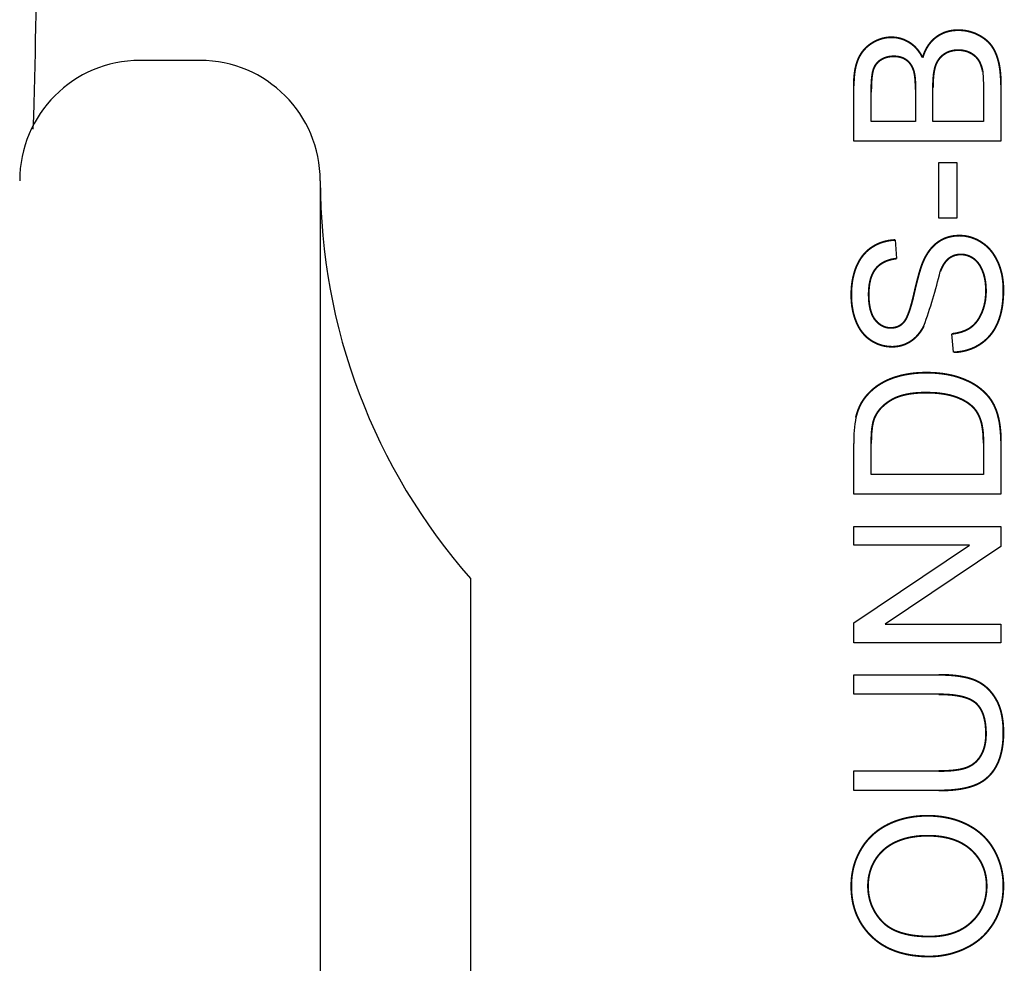
# Model space of a CAD drawing. Units: millimetres. Extents: x -4040 to 4460, y -4102 to 9592.
# Drawn here: x -1825 to -1661, y 7263 to 7420 of the extents above; entities that cross this region are included whole.
import ezdxf

# ---------------------------------------------------------------- set-up
doc = ezdxf.new("R2010")
doc.units = ezdxf.units.MM

# ---------------------------------------------------------------- blocks, each defined once
blk = doc.blocks.new('2D_pro_DWG')
at = {"color": 7, "linetype": 'Continuous'}
for p, q in [((-1795, 7412.88), (-1805, 7412.88)), ((-1664.8, 7411.01), (-1664.69, 7408.81)), ((-1686.25, 7399.48), (-1686.25, 7408.64)), ((-1675.98, 7408), (-1675.98, 7402.72)), ((-1673.08, 7402.72), (-1673.08, 7408.37)), ((-1664.69, 7408.81), (-1664.69, 7402.72)), ((-1661.79, 7408.79), (-1661.79, 7399.48)), ((-1683.35, 7402.72), (-1683.35, 7407.6)), ((-1675.98, 7402.72), (-1683.35, 7402.72)), ((-1664.69, 7402.72), (-1673.08, 7402.72)), ((-1661.79, 7399.48), (-1686.25, 7399.48)), ((-1672.13, 7395.89), (-1669.11, 7395.89)), ((-1672.13, 7386.66), (-1672.13, 7395.89)), ((-1669.11, 7395.89), (-1669.11, 7386.66)), ((-1775, 7392.88), (-1775, 7241.23)), ((-1669.11, 7386.66), (-1672.13, 7386.66)), ((-1679.38, 7383.03), (-1679.15, 7379.94)), ((-1669.65, 7364.37), (-1669.92, 7367.42)), ((-1686.25, 7340.78), (-1686.25, 7349.19)), ((-1683.35, 7344.02), (-1683.35, 7349.15)), ((-1664.69, 7349.24), (-1664.69, 7344.02)), ((-1661.79, 7349.59), (-1661.79, 7340.78)), ((-1664.69, 7344.02), (-1683.35, 7344.02)), ((-1661.79, 7340.78), (-1686.25, 7340.78)), ((-1686.25, 7335.4), (-1661.79, 7335.4)), ((-1686.25, 7332.3), (-1686.25, 7335.4)), ((-1661.79, 7335.4), (-1661.79, 7332.09)), ((-1667.02, 7332.3), (-1686.25, 7332.3)), ((-1686.25, 7319.39), (-1667.02, 7332.3)), ((-1661.79, 7332.09), (-1681.02, 7319.17)), ((-1750, 7326.74), (-1750, 7015.88)), ((-1686.25, 7316.08), (-1686.25, 7319.39)), ((-1681.02, 7319.17), (-1661.79, 7319.17)), ((-1661.79, 7319.17), (-1661.79, 7316.08)), ((-1661.79, 7316.08), (-1686.25, 7316.08)), ((-1686.25, 7310.74), (-1672.11, 7310.74)), ((-1686.25, 7307.5), (-1686.25, 7310.74)), ((-1672.12, 7307.5), (-1686.25, 7307.5)), ((-1686.25, 7294.75), (-1672.12, 7294.75)), ((-1686.25, 7291.5), (-1686.25, 7294.75)), ((-1672.11, 7291.5), (-1686.25, 7291.5))]:
    blk.add_line(p, q, dxfattribs=at)
at = {"color": 7, "linetype": 'Continuous', "const_width": 0.3, "flags": 128}
for points in [[(-1674.8, 7413.33), (-1674.73, 7413.55), (-1674.66, 7413.77), (-1674.58, 7413.99), (-1674.5, 7414.19), (-1674.41, 7414.4), (-1674.31, 7414.59), (-1674.22, 7414.79), (-1674.11, 7414.97), (-1674.01, 7415.15), (-1673.89, 7415.33), (-1673.78, 7415.5), (-1673.65, 7415.66), (-1673.53, 7415.82), (-1673.39, 7415.98), (-1673.26, 7416.13), (-1673.12, 7416.27), (-1672.97, 7416.41), (-1672.82, 7416.54), (-1672.66, 7416.67), (-1672.5, 7416.79), (-1672.34, 7416.9), (-1672.17, 7417.01), (-1672, 7417.12), (-1671.83, 7417.21), (-1671.65, 7417.3), (-1671.47, 7417.39), (-1671.29, 7417.47), (-1671.11, 7417.54), (-1670.92, 7417.6), (-1670.73, 7417.66), (-1670.53, 7417.72), (-1670.34, 7417.76), (-1670.14, 7417.8), (-1669.94, 7417.84), (-1669.73, 7417.87), (-1669.52, 7417.89), (-1669.31, 7417.9), (-1669.1, 7417.91), (-1668.88, 7417.92)], [(-1668.88, 7417.92), (-1668.53, 7417.91), (-1668.18, 7417.88), (-1667.84, 7417.85), (-1667.51, 7417.79), (-1667.18, 7417.72), (-1666.85, 7417.64), (-1666.53, 7417.54), (-1666.22, 7417.43), (-1665.91, 7417.3), (-1665.61, 7417.15), (-1665.31, 7417), (-1665.04, 7416.84), (-1664.77, 7416.67), (-1664.52, 7416.49), (-1664.29, 7416.31), (-1664.07, 7416.12), (-1663.86, 7415.93), (-1663.67, 7415.72), (-1663.49, 7415.51), (-1663.32, 7415.29), (-1663.17, 7415.06), (-1663.02, 7414.82), (-1662.88, 7414.57), (-1662.75, 7414.3), (-1662.63, 7414.03), (-1662.51, 7413.74), (-1662.4, 7413.44), (-1662.31, 7413.13), (-1662.22, 7412.81), (-1662.13, 7412.48), (-1662.06, 7412.13), (-1662, 7411.76), (-1661.94, 7411.38), (-1661.89, 7410.99), (-1661.86, 7410.58), (-1661.82, 7410.16), (-1661.8, 7409.72), (-1661.79, 7409.26), (-1661.79, 7408.79)], [(-1686.25, 7408.64), (-1686.25, 7409.06), (-1686.23, 7409.47), (-1686.21, 7409.87), (-1686.18, 7410.26), (-1686.14, 7410.63), (-1686.09, 7410.99), (-1686.04, 7411.33), (-1685.97, 7411.66), (-1685.9, 7411.98), (-1685.81, 7412.29), (-1685.72, 7412.58), (-1685.62, 7412.86), (-1685.51, 7413.13), (-1685.39, 7413.38), (-1685.26, 7413.63), (-1685.12, 7413.87), (-1684.98, 7414.1), (-1684.82, 7414.32), (-1684.65, 7414.53), (-1684.48, 7414.73), (-1684.29, 7414.93), (-1684.1, 7415.12), (-1683.89, 7415.29), (-1683.68, 7415.46), (-1683.46, 7415.62), (-1683.22, 7415.77), (-1682.98, 7415.92), (-1682.74, 7416.05), (-1682.5, 7416.17), (-1682.26, 7416.27), (-1682.01, 7416.37), (-1681.77, 7416.45), (-1681.52, 7416.53), (-1681.27, 7416.59), (-1681.02, 7416.64), (-1680.76, 7416.68), (-1680.51, 7416.71), (-1680.25, 7416.73), (-1679.99, 7416.73)], [(-1679.99, 7416.73), (-1679.83, 7416.73), (-1679.67, 7416.72), (-1679.51, 7416.71), (-1679.36, 7416.7), (-1679.2, 7416.68), (-1679.04, 7416.65), (-1678.89, 7416.62), (-1678.74, 7416.59), (-1678.58, 7416.55), (-1678.43, 7416.51), (-1678.28, 7416.46), (-1678.13, 7416.41), (-1677.98, 7416.36), (-1677.83, 7416.3), (-1677.69, 7416.23), (-1677.54, 7416.16), (-1677.4, 7416.09), (-1677.25, 7416.01), (-1677.11, 7415.93), (-1676.97, 7415.84), (-1676.83, 7415.75), (-1676.69, 7415.65), (-1676.56, 7415.55), (-1676.43, 7415.45), (-1676.3, 7415.34), (-1676.17, 7415.23), (-1676.05, 7415.11), (-1675.93, 7414.98), (-1675.81, 7414.86), (-1675.7, 7414.72), (-1675.59, 7414.59), (-1675.48, 7414.45), (-1675.38, 7414.3), (-1675.27, 7414.15), (-1675.17, 7414), (-1675.08, 7413.84), (-1674.98, 7413.67), (-1674.89, 7413.5), (-1674.8, 7413.33)], [(-1673.08, 7408.37), (-1673.08, 7408.72), (-1673.07, 7409.06), (-1673.06, 7409.39), (-1673.05, 7409.7), (-1673.02, 7410), (-1673, 7410.29), (-1672.97, 7410.56), (-1672.93, 7410.83), (-1672.89, 7411.07), (-1672.84, 7411.31), (-1672.79, 7411.53), (-1672.74, 7411.74), (-1672.68, 7411.94), (-1672.61, 7412.13), (-1672.54, 7412.31), (-1672.46, 7412.49), (-1672.37, 7412.65), (-1672.27, 7412.82), (-1672.17, 7412.97), (-1672.06, 7413.12), (-1671.95, 7413.27), (-1671.82, 7413.4), (-1671.69, 7413.53), (-1671.56, 7413.66), (-1671.41, 7413.78), (-1671.26, 7413.89), (-1671.1, 7413.99), (-1670.94, 7414.09), (-1670.78, 7414.18), (-1670.61, 7414.26), (-1670.43, 7414.33), (-1670.25, 7414.39), (-1670.07, 7414.44), (-1669.88, 7414.49), (-1669.69, 7414.53), (-1669.5, 7414.56), (-1669.3, 7414.58), (-1669.09, 7414.59), (-1668.89, 7414.59)], [(-1668.89, 7414.59), (-1668.71, 7414.59), (-1668.53, 7414.58), (-1668.36, 7414.57), (-1668.19, 7414.55), (-1668.03, 7414.52), (-1667.87, 7414.49), (-1667.71, 7414.45), (-1667.55, 7414.41), (-1667.4, 7414.36), (-1667.25, 7414.31), (-1667.11, 7414.25), (-1666.97, 7414.18), (-1666.83, 7414.11), (-1666.69, 7414.04), (-1666.56, 7413.96), (-1666.44, 7413.87), (-1666.32, 7413.79), (-1666.2, 7413.7), (-1666.1, 7413.61), (-1665.99, 7413.51), (-1665.89, 7413.42), (-1665.8, 7413.31), (-1665.71, 7413.21), (-1665.62, 7413.1), (-1665.54, 7412.99), (-1665.47, 7412.88), (-1665.4, 7412.76), (-1665.33, 7412.64), (-1665.27, 7412.51), (-1665.21, 7412.38), (-1665.15, 7412.25), (-1665.1, 7412.11), (-1665.05, 7411.96), (-1665, 7411.82), (-1664.95, 7411.66), (-1664.91, 7411.51), (-1664.87, 7411.35), (-1664.84, 7411.18), (-1664.8, 7411.01)], [(-1683.35, 7407.6), (-1683.35, 7408), (-1683.34, 7408.38), (-1683.33, 7408.74), (-1683.32, 7409.08), (-1683.3, 7409.4), (-1683.28, 7409.7), (-1683.25, 7409.99), (-1683.22, 7410.25), (-1683.19, 7410.5), (-1683.15, 7410.73), (-1683.11, 7410.95), (-1683.06, 7411.14), (-1683.01, 7411.32), (-1682.95, 7411.48), (-1682.89, 7411.64), (-1682.82, 7411.79), (-1682.75, 7411.94), (-1682.66, 7412.08), (-1682.57, 7412.21), (-1682.47, 7412.34), (-1682.37, 7412.46), (-1682.26, 7412.58), (-1682.14, 7412.69), (-1682.02, 7412.79), (-1681.89, 7412.89), (-1681.75, 7412.98), (-1681.6, 7413.07), (-1681.46, 7413.15), (-1681.31, 7413.22), (-1681.15, 7413.29), (-1680.99, 7413.34), (-1680.83, 7413.4), (-1680.67, 7413.44), (-1680.5, 7413.48), (-1680.33, 7413.51), (-1680.15, 7413.53), (-1679.98, 7413.55), (-1679.79, 7413.56), (-1679.61, 7413.56)], [(-1679.61, 7413.56), (-1679.48, 7413.56), (-1679.35, 7413.56), (-1679.23, 7413.55), (-1679.1, 7413.54), (-1678.98, 7413.52), (-1678.86, 7413.51), (-1678.75, 7413.48), (-1678.63, 7413.46), (-1678.52, 7413.43), (-1678.41, 7413.4), (-1678.3, 7413.37), (-1678.2, 7413.33), (-1678.09, 7413.29), (-1677.99, 7413.24), (-1677.9, 7413.19), (-1677.8, 7413.14), (-1677.71, 7413.09), (-1677.61, 7413.03), (-1677.52, 7412.97), (-1677.44, 7412.91), (-1677.35, 7412.84), (-1677.27, 7412.77), (-1677.19, 7412.7), (-1677.12, 7412.62), (-1677.04, 7412.54), (-1676.97, 7412.46), (-1676.9, 7412.37), (-1676.83, 7412.28), (-1676.77, 7412.19), (-1676.71, 7412.09), (-1676.65, 7411.99), (-1676.59, 7411.89), (-1676.54, 7411.78), (-1676.49, 7411.68), (-1676.44, 7411.56), (-1676.39, 7411.45), (-1676.35, 7411.33), (-1676.31, 7411.21), (-1676.27, 7411.08)], [(-1676.27, 7411.08), (-1676.25, 7411.03), (-1676.24, 7410.98), (-1676.23, 7410.93), (-1676.21, 7410.88), (-1676.2, 7410.82), (-1676.19, 7410.77), (-1676.18, 7410.71), (-1676.16, 7410.65), (-1676.15, 7410.59), (-1676.14, 7410.53), (-1676.13, 7410.46), (-1676.12, 7410.39), (-1676.11, 7410.33), (-1676.1, 7410.26), (-1676.09, 7410.19), (-1676.08, 7410.11), (-1676.07, 7410.04), (-1676.07, 7409.96), (-1676.06, 7409.89), (-1676.05, 7409.81), (-1676.04, 7409.73), (-1676.04, 7409.64), (-1676.03, 7409.56), (-1676.03, 7409.48), (-1676.02, 7409.39), (-1676.02, 7409.3), (-1676.01, 7409.21), (-1676.01, 7409.12), (-1676, 7409.02), (-1676, 7408.93), (-1676, 7408.83), (-1675.99, 7408.73), (-1675.99, 7408.64), (-1675.99, 7408.53), (-1675.99, 7408.43), (-1675.99, 7408.33), (-1675.99, 7408.22), (-1675.98, 7408.11), (-1675.98, 7408)], [(-1674.64, 7379.6), (-1674.54, 7379.82), (-1674.44, 7380.03), (-1674.33, 7380.23), (-1674.22, 7380.43), (-1674.1, 7380.62), (-1673.99, 7380.81), (-1673.87, 7380.99), (-1673.75, 7381.16), (-1673.62, 7381.33), (-1673.5, 7381.49), (-1673.37, 7381.65), (-1673.24, 7381.8), (-1673.1, 7381.94), (-1672.96, 7382.08), (-1672.82, 7382.22), (-1672.68, 7382.34), (-1672.53, 7382.46), (-1672.38, 7382.58), (-1672.23, 7382.69), (-1672.08, 7382.79), (-1671.92, 7382.89), (-1671.76, 7382.99), (-1671.6, 7383.07), (-1671.43, 7383.16), (-1671.27, 7383.23), (-1671.1, 7383.31), (-1670.93, 7383.37), (-1670.75, 7383.43), (-1670.58, 7383.49), (-1670.4, 7383.54), (-1670.22, 7383.58), (-1670.03, 7383.62), (-1669.85, 7383.66), (-1669.66, 7383.69), (-1669.47, 7383.71), (-1669.27, 7383.73), (-1669.08, 7383.74), (-1668.88, 7383.75), (-1668.68, 7383.76)], [(-1668.68, 7383.76), (-1668.38, 7383.75), (-1668.09, 7383.73), (-1667.79, 7383.7), (-1667.5, 7383.65), (-1667.21, 7383.59), (-1666.93, 7383.52), (-1666.65, 7383.43), (-1666.37, 7383.33), (-1666.09, 7383.22), (-1665.81, 7383.1), (-1665.54, 7382.96), (-1665.27, 7382.81), (-1665.01, 7382.64), (-1664.75, 7382.46), (-1664.49, 7382.28), (-1664.25, 7382.08), (-1664.02, 7381.86), (-1663.79, 7381.64), (-1663.58, 7381.41), (-1663.37, 7381.16), (-1663.17, 7380.9), (-1662.99, 7380.63), (-1662.81, 7380.35), (-1662.64, 7380.06), (-1662.48, 7379.76), (-1662.32, 7379.44), (-1662.18, 7379.12), (-1662.05, 7378.79), (-1661.93, 7378.45), (-1661.83, 7378.11), (-1661.73, 7377.76), (-1661.64, 7377.41), (-1661.57, 7377.05), (-1661.51, 7376.68), (-1661.46, 7376.31), (-1661.42, 7375.93), (-1661.39, 7375.54), (-1661.37, 7375.15), (-1661.37, 7374.75)], [(-1686.67, 7373.86), (-1686.67, 7374.28), (-1686.65, 7374.68), (-1686.63, 7375.08), (-1686.59, 7375.47), (-1686.54, 7375.86), (-1686.49, 7376.23), (-1686.42, 7376.6), (-1686.34, 7376.96), (-1686.25, 7377.31), (-1686.15, 7377.66), (-1686.05, 7377.99), (-1685.93, 7378.32), (-1685.8, 7378.65), (-1685.66, 7378.96), (-1685.51, 7379.26), (-1685.35, 7379.55), (-1685.18, 7379.83), (-1685, 7380.1), (-1684.82, 7380.35), (-1684.62, 7380.6), (-1684.41, 7380.83), (-1684.19, 7381.06), (-1683.97, 7381.27), (-1683.73, 7381.47), (-1683.48, 7381.66), (-1683.23, 7381.83), (-1682.96, 7382), (-1682.69, 7382.15), (-1682.42, 7382.29), (-1682.14, 7382.42), (-1681.85, 7382.54), (-1681.56, 7382.64), (-1681.27, 7382.73), (-1680.97, 7382.81), (-1680.66, 7382.88), (-1680.35, 7382.94), (-1680.03, 7382.98), (-1679.71, 7383.01), (-1679.38, 7383.03)], [(-1668.42, 7380.63), (-1668.54, 7380.62), (-1668.65, 7380.62), (-1668.77, 7380.61), (-1668.88, 7380.6), (-1668.99, 7380.58), (-1669.1, 7380.56), (-1669.21, 7380.54), (-1669.31, 7380.52), (-1669.42, 7380.49), (-1669.52, 7380.45), (-1669.62, 7380.42), (-1669.72, 7380.38), (-1669.82, 7380.34), (-1669.92, 7380.29), (-1670.01, 7380.24), (-1670.11, 7380.19), (-1670.2, 7380.13), (-1670.29, 7380.07), (-1670.38, 7380.01), (-1670.47, 7379.94), (-1670.55, 7379.87), (-1670.64, 7379.79), (-1670.72, 7379.71), (-1670.8, 7379.63), (-1670.88, 7379.54), (-1670.96, 7379.44), (-1671.04, 7379.34), (-1671.12, 7379.24), (-1671.19, 7379.13), (-1671.27, 7379.02), (-1671.34, 7378.9), (-1671.41, 7378.78), (-1671.48, 7378.65), (-1671.55, 7378.52), (-1671.61, 7378.39), (-1671.68, 7378.25), (-1671.74, 7378.1), (-1671.8, 7377.95), (-1671.86, 7377.8)], [(-1664.27, 7374.59), (-1664.27, 7374.87), (-1664.28, 7375.15), (-1664.3, 7375.42), (-1664.32, 7375.69), (-1664.35, 7375.95), (-1664.38, 7376.2), (-1664.43, 7376.45), (-1664.48, 7376.69), (-1664.53, 7376.93), (-1664.59, 7377.17), (-1664.66, 7377.4), (-1664.74, 7377.62), (-1664.82, 7377.84), (-1664.91, 7378.05), (-1665, 7378.26), (-1665.1, 7378.45), (-1665.2, 7378.64), (-1665.3, 7378.82), (-1665.42, 7378.99), (-1665.53, 7379.15), (-1665.65, 7379.3), (-1665.78, 7379.45), (-1665.91, 7379.58), (-1666.05, 7379.71), (-1666.19, 7379.83), (-1666.33, 7379.94), (-1666.48, 7380.04), (-1666.63, 7380.13), (-1666.78, 7380.22), (-1666.94, 7380.3), (-1667.1, 7380.36), (-1667.25, 7380.43), (-1667.41, 7380.48), (-1667.58, 7380.52), (-1667.74, 7380.56), (-1667.91, 7380.59), (-1668.08, 7380.61), (-1668.25, 7380.62), (-1668.42, 7380.63)], [(-1679.15, 7379.94), (-1679.38, 7379.91), (-1679.61, 7379.87), (-1679.83, 7379.83), (-1680.04, 7379.79), (-1680.25, 7379.73), (-1680.45, 7379.67), (-1680.65, 7379.61), (-1680.84, 7379.53), (-1681.02, 7379.46), (-1681.2, 7379.37), (-1681.37, 7379.28), (-1681.54, 7379.18), (-1681.7, 7379.08), (-1681.86, 7378.97), (-1682.01, 7378.85), (-1682.15, 7378.73), (-1682.29, 7378.6), (-1682.42, 7378.47), (-1682.54, 7378.33), (-1682.66, 7378.18), (-1682.78, 7378.02), (-1682.88, 7377.86), (-1682.99, 7377.69), (-1683.08, 7377.52), (-1683.17, 7377.33), (-1683.25, 7377.14), (-1683.33, 7376.94), (-1683.4, 7376.74), (-1683.46, 7376.53), (-1683.52, 7376.31), (-1683.57, 7376.08), (-1683.62, 7375.85), (-1683.66, 7375.61), (-1683.69, 7375.36), (-1683.72, 7375.1), (-1683.74, 7374.84), (-1683.76, 7374.57), (-1683.77, 7374.29), (-1683.77, 7374.01)], [(-1677.94, 7369.36), (-1677.85, 7369.46), (-1677.77, 7369.58), (-1677.68, 7369.72), (-1677.59, 7369.87), (-1677.5, 7370.03), (-1677.41, 7370.21), (-1677.33, 7370.41), (-1677.24, 7370.63), (-1677.15, 7370.86), (-1677.06, 7371.1), (-1676.97, 7371.36), (-1676.88, 7371.64), (-1676.79, 7371.93), (-1676.7, 7372.24), (-1676.61, 7372.56), (-1676.52, 7372.9), (-1676.43, 7373.26), (-1676.34, 7373.63), (-1676.25, 7374.02), (-1676.16, 7374.42), (-1676.07, 7374.81), (-1675.98, 7375.18), (-1675.89, 7375.55), (-1675.8, 7375.9), (-1675.72, 7376.24), (-1675.63, 7376.56), (-1675.55, 7376.87), (-1675.47, 7377.17), (-1675.39, 7377.46), (-1675.31, 7377.73), (-1675.23, 7377.99), (-1675.15, 7378.24), (-1675.07, 7378.47), (-1675, 7378.69), (-1674.93, 7378.9), (-1674.85, 7379.1), (-1674.78, 7379.28), (-1674.71, 7379.45), (-1674.64, 7379.6)], [(-1679.92, 7365.28), (-1680.2, 7365.29), (-1680.48, 7365.31), (-1680.76, 7365.34), (-1681.03, 7365.38), (-1681.31, 7365.44), (-1681.58, 7365.51), (-1681.84, 7365.59), (-1682.11, 7365.68), (-1682.37, 7365.78), (-1682.63, 7365.9), (-1682.88, 7366.03), (-1683.14, 7366.17), (-1683.39, 7366.33), (-1683.63, 7366.5), (-1683.86, 7366.67), (-1684.09, 7366.86), (-1684.31, 7367.07), (-1684.51, 7367.28), (-1684.71, 7367.5), (-1684.9, 7367.74), (-1685.08, 7367.98), (-1685.25, 7368.24), (-1685.41, 7368.51), (-1685.56, 7368.79), (-1685.7, 7369.09), (-1685.84, 7369.39), (-1685.96, 7369.7), (-1686.07, 7370.02), (-1686.18, 7370.34), (-1686.27, 7370.67), (-1686.36, 7371), (-1686.43, 7371.34), (-1686.49, 7371.69), (-1686.55, 7372.04), (-1686.59, 7372.39), (-1686.63, 7372.75), (-1686.65, 7373.12), (-1686.67, 7373.49), (-1686.67, 7373.86)], [(-1683.77, 7374.01), (-1683.77, 7373.71), (-1683.76, 7373.43), (-1683.75, 7373.15), (-1683.73, 7372.88), (-1683.7, 7372.61), (-1683.67, 7372.36), (-1683.63, 7372.11), (-1683.59, 7371.88), (-1683.54, 7371.65), (-1683.49, 7371.43), (-1683.43, 7371.22), (-1683.36, 7371.01), (-1683.29, 7370.82), (-1683.22, 7370.63), (-1683.14, 7370.45), (-1683.05, 7370.28), (-1682.95, 7370.12), (-1682.86, 7369.96), (-1682.75, 7369.82), (-1682.64, 7369.68), (-1682.53, 7369.55), (-1682.41, 7369.43), (-1682.3, 7369.31), (-1682.18, 7369.2), (-1682.06, 7369.1), (-1681.93, 7369.01), (-1681.8, 7368.92), (-1681.68, 7368.84), (-1681.54, 7368.76), (-1681.41, 7368.7), (-1681.28, 7368.64), (-1681.14, 7368.58), (-1681, 7368.54), (-1680.85, 7368.5), (-1680.71, 7368.47), (-1680.56, 7368.44), (-1680.41, 7368.43), (-1680.26, 7368.42), (-1680.11, 7368.41)], [(-1669.92, 7367.42), (-1669.64, 7367.46), (-1669.37, 7367.5), (-1669.1, 7367.55), (-1668.85, 7367.61), (-1668.6, 7367.67), (-1668.36, 7367.74), (-1668.13, 7367.82), (-1667.9, 7367.9), (-1667.69, 7367.99), (-1667.48, 7368.09), (-1667.28, 7368.19), (-1667.08, 7368.3), (-1666.9, 7368.42), (-1666.72, 7368.55), (-1666.55, 7368.68), (-1666.38, 7368.83), (-1666.22, 7368.99), (-1666.06, 7369.16), (-1665.91, 7369.33), (-1665.76, 7369.52), (-1665.62, 7369.72), (-1665.48, 7369.93), (-1665.35, 7370.15), (-1665.23, 7370.38), (-1665.11, 7370.62), (-1664.99, 7370.87), (-1664.89, 7371.12), (-1664.79, 7371.39), (-1664.7, 7371.65), (-1664.62, 7371.92), (-1664.54, 7372.2), (-1664.48, 7372.48), (-1664.42, 7372.77), (-1664.37, 7373.06), (-1664.34, 7373.36), (-1664.31, 7373.66), (-1664.28, 7373.97), (-1664.27, 7374.28), (-1664.27, 7374.59)], [(-1661.37, 7374.75), (-1661.37, 7374.25), (-1661.39, 7373.76), (-1661.42, 7373.28), (-1661.46, 7372.82), (-1661.51, 7372.37), (-1661.57, 7371.93), (-1661.65, 7371.5), (-1661.73, 7371.09), (-1661.83, 7370.69), (-1661.94, 7370.3), (-1662.06, 7369.92), (-1662.19, 7369.56), (-1662.33, 7369.21), (-1662.49, 7368.87), (-1662.66, 7368.54), (-1662.83, 7368.23), (-1663.02, 7367.93), (-1663.22, 7367.63), (-1663.44, 7367.35), (-1663.66, 7367.08), (-1663.9, 7366.82), (-1664.14, 7366.58), (-1664.4, 7366.34), (-1664.67, 7366.12), (-1664.96, 7365.9), (-1665.25, 7365.7), (-1665.55, 7365.51), (-1665.86, 7365.34), (-1666.17, 7365.18), (-1666.49, 7365.03), (-1666.82, 7364.9), (-1667.15, 7364.79), (-1667.49, 7364.68), (-1667.84, 7364.59), (-1668.19, 7364.52), (-1668.54, 7364.46), (-1668.91, 7364.41), (-1669.27, 7364.38), (-1669.65, 7364.37)], [(-1680.11, 7368.41), (-1680.04, 7368.41), (-1679.97, 7368.41), (-1679.91, 7368.42), (-1679.84, 7368.42), (-1679.78, 7368.43), (-1679.71, 7368.43), (-1679.65, 7368.44), (-1679.59, 7368.45), (-1679.52, 7368.46), (-1679.46, 7368.47), (-1679.4, 7368.49), (-1679.34, 7368.5), (-1679.28, 7368.52), (-1679.22, 7368.53), (-1679.16, 7368.55), (-1679.11, 7368.57), (-1679.05, 7368.59), (-1678.99, 7368.61), (-1678.94, 7368.64), (-1678.88, 7368.66), (-1678.82, 7368.69), (-1678.77, 7368.71), (-1678.72, 7368.74), (-1678.66, 7368.77), (-1678.61, 7368.8), (-1678.56, 7368.83), (-1678.51, 7368.87), (-1678.46, 7368.9), (-1678.41, 7368.93), (-1678.36, 7368.97), (-1678.31, 7369.01), (-1678.26, 7369.05), (-1678.21, 7369.09), (-1678.17, 7369.13), (-1678.12, 7369.17), (-1678.07, 7369.22), (-1678.03, 7369.26), (-1677.99, 7369.31), (-1677.94, 7369.36)], [(-1674.58, 7368.75), (-1674.68, 7368.58), (-1674.77, 7368.4), (-1674.87, 7368.24), (-1674.98, 7368.07), (-1675.08, 7367.91), (-1675.19, 7367.76), (-1675.3, 7367.61), (-1675.41, 7367.47), (-1675.52, 7367.33), (-1675.64, 7367.19), (-1675.76, 7367.06), (-1675.88, 7366.93), (-1676, 7366.81), (-1676.13, 7366.7), (-1676.26, 7366.59), (-1676.39, 7366.48), (-1676.52, 7366.38), (-1676.66, 7366.28), (-1676.79, 7366.19), (-1676.93, 7366.1), (-1677.07, 7366.01), (-1677.22, 7365.94), (-1677.36, 7365.86), (-1677.51, 7365.79), (-1677.66, 7365.72), (-1677.81, 7365.66), (-1677.96, 7365.61), (-1678.11, 7365.56), (-1678.27, 7365.51), (-1678.43, 7365.46), (-1678.58, 7365.43), (-1678.74, 7365.39), (-1678.91, 7365.36), (-1679.07, 7365.34), (-1679.24, 7365.32), (-1679.4, 7365.3), (-1679.57, 7365.29), (-1679.74, 7365.28), (-1679.92, 7365.28)], [(-1684.15, 7357.12), (-1683.98, 7357.32), (-1683.8, 7357.51), (-1683.62, 7357.69), (-1683.44, 7357.87), (-1683.25, 7358.05), (-1683.06, 7358.22), (-1682.86, 7358.38), (-1682.65, 7358.54), (-1682.45, 7358.7), (-1682.23, 7358.85), (-1682.01, 7358.99), (-1681.79, 7359.13), (-1681.56, 7359.26), (-1681.33, 7359.39), (-1681.09, 7359.52), (-1680.85, 7359.64), (-1680.61, 7359.75), (-1680.35, 7359.86), (-1680.1, 7359.96), (-1679.84, 7360.06), (-1679.57, 7360.15), (-1679.3, 7360.24), (-1679.03, 7360.32), (-1678.76, 7360.4), (-1678.48, 7360.48), (-1678.19, 7360.54), (-1677.9, 7360.61), (-1677.61, 7360.66), (-1677.32, 7360.72), (-1677.02, 7360.76), (-1676.71, 7360.81), (-1676.41, 7360.85), (-1676.1, 7360.88), (-1675.78, 7360.91), (-1675.46, 7360.93), (-1675.14, 7360.95), (-1674.82, 7360.96), (-1674.49, 7360.97), (-1674.15, 7360.97)], [(-1674.15, 7360.97), (-1673.45, 7360.96), (-1672.77, 7360.93), (-1672.1, 7360.87), (-1671.46, 7360.8), (-1670.84, 7360.7), (-1670.24, 7360.58), (-1669.66, 7360.45), (-1669.1, 7360.29), (-1668.57, 7360.11), (-1668.06, 7359.92), (-1667.57, 7359.72), (-1667.11, 7359.51), (-1666.67, 7359.29), (-1666.26, 7359.05), (-1665.87, 7358.81), (-1665.51, 7358.55), (-1665.16, 7358.28), (-1664.84, 7358.01), (-1664.53, 7357.73), (-1664.25, 7357.45), (-1663.99, 7357.15), (-1663.74, 7356.86), (-1663.51, 7356.55), (-1663.31, 7356.24), (-1663.11, 7355.91), (-1662.93, 7355.57), (-1662.77, 7355.21), (-1662.61, 7354.83), (-1662.47, 7354.44), (-1662.34, 7354.03), (-1662.23, 7353.6), (-1662.12, 7353.16), (-1662.03, 7352.7), (-1661.96, 7352.22), (-1661.9, 7351.73), (-1661.85, 7351.22), (-1661.81, 7350.69), (-1661.79, 7350.15), (-1661.79, 7349.59)], [(-1685.9, 7353.54), (-1685.88, 7353.65), (-1685.85, 7353.75), (-1685.82, 7353.86), (-1685.79, 7353.96), (-1685.76, 7354.07), (-1685.73, 7354.17), (-1685.7, 7354.27), (-1685.67, 7354.37), (-1685.64, 7354.47), (-1685.6, 7354.57), (-1685.57, 7354.67), (-1685.53, 7354.77), (-1685.49, 7354.87), (-1685.45, 7354.97), (-1685.41, 7355.06), (-1685.37, 7355.16), (-1685.33, 7355.25), (-1685.29, 7355.35), (-1685.24, 7355.44), (-1685.2, 7355.53), (-1685.15, 7355.62), (-1685.11, 7355.71), (-1685.06, 7355.8), (-1685.01, 7355.89), (-1684.96, 7355.98), (-1684.91, 7356.06), (-1684.86, 7356.15), (-1684.8, 7356.24), (-1684.75, 7356.32), (-1684.69, 7356.4), (-1684.64, 7356.49), (-1684.58, 7356.57), (-1684.52, 7356.65), (-1684.46, 7356.73), (-1684.4, 7356.81), (-1684.34, 7356.89), (-1684.28, 7356.97), (-1684.21, 7357.04), (-1684.15, 7357.12)], [(-1682.85, 7353.33), (-1682.78, 7353.52), (-1682.69, 7353.7), (-1682.6, 7353.87), (-1682.51, 7354.05), (-1682.4, 7354.22), (-1682.29, 7354.39), (-1682.17, 7354.56), (-1682.05, 7354.72), (-1681.92, 7354.88), (-1681.78, 7355.04), (-1681.63, 7355.19), (-1681.48, 7355.34), (-1681.31, 7355.49), (-1681.15, 7355.64), (-1680.97, 7355.78), (-1680.79, 7355.92), (-1680.6, 7356.06), (-1680.4, 7356.19), (-1680.2, 7356.33), (-1679.99, 7356.45), (-1679.77, 7356.58), (-1679.54, 7356.69), (-1679.3, 7356.8), (-1679.05, 7356.9), (-1678.79, 7357), (-1678.52, 7357.09), (-1678.25, 7357.17), (-1677.96, 7357.25), (-1677.67, 7357.32), (-1677.36, 7357.38), (-1677.05, 7357.44), (-1676.73, 7357.49), (-1676.39, 7357.53), (-1676.05, 7357.57), (-1675.7, 7357.6), (-1675.34, 7357.62), (-1674.97, 7357.64), (-1674.59, 7357.64), (-1674.2, 7357.65)], [(-1674.2, 7357.65), (-1673.92, 7357.65), (-1673.64, 7357.64), (-1673.37, 7357.63), (-1673.1, 7357.62), (-1672.84, 7357.61), (-1672.58, 7357.59), (-1672.32, 7357.57), (-1672.07, 7357.54), (-1671.82, 7357.51), (-1671.58, 7357.48), (-1671.34, 7357.44), (-1671.11, 7357.41), (-1670.88, 7357.36), (-1670.66, 7357.32), (-1670.43, 7357.27), (-1670.22, 7357.22), (-1670.01, 7357.16), (-1669.8, 7357.1), (-1669.59, 7357.04), (-1669.4, 7356.97), (-1669.2, 7356.91), (-1669.01, 7356.83), (-1668.82, 7356.76), (-1668.64, 7356.68), (-1668.46, 7356.6), (-1668.29, 7356.52), (-1668.12, 7356.44), (-1667.95, 7356.35), (-1667.79, 7356.26), (-1667.63, 7356.17), (-1667.48, 7356.07), (-1667.33, 7355.98), (-1667.19, 7355.88), (-1667.05, 7355.77), (-1666.91, 7355.67), (-1666.78, 7355.56), (-1666.65, 7355.45), (-1666.52, 7355.33), (-1666.4, 7355.22)], [(-1666.4, 7355.22), (-1666.32, 7355.13), (-1666.24, 7355.04), (-1666.16, 7354.95), (-1666.08, 7354.86), (-1666.01, 7354.76), (-1665.94, 7354.66), (-1665.86, 7354.56), (-1665.8, 7354.45), (-1665.73, 7354.34), (-1665.66, 7354.23), (-1665.6, 7354.12), (-1665.54, 7354), (-1665.48, 7353.88), (-1665.42, 7353.76), (-1665.36, 7353.63), (-1665.31, 7353.5), (-1665.26, 7353.37), (-1665.21, 7353.23), (-1665.16, 7353.1), (-1665.11, 7352.95), (-1665.07, 7352.81), (-1665.03, 7352.66), (-1664.99, 7352.5), (-1664.95, 7352.34), (-1664.92, 7352.17), (-1664.89, 7351.99), (-1664.86, 7351.81), (-1664.83, 7351.63), (-1664.81, 7351.44), (-1664.78, 7351.24), (-1664.76, 7351.04), (-1664.74, 7350.84), (-1664.73, 7350.62), (-1664.72, 7350.41), (-1664.71, 7350.18), (-1664.7, 7349.95), (-1664.69, 7349.72), (-1664.69, 7349.48), (-1664.69, 7349.24)], [(-1683.35, 7349.15), (-1683.35, 7349.3), (-1683.35, 7349.44), (-1683.35, 7349.59), (-1683.35, 7349.73), (-1683.34, 7349.87), (-1683.34, 7350), (-1683.34, 7350.14), (-1683.33, 7350.27), (-1683.32, 7350.4), (-1683.32, 7350.53), (-1683.31, 7350.65), (-1683.3, 7350.78), (-1683.3, 7350.9), (-1683.29, 7351.02), (-1683.28, 7351.14), (-1683.27, 7351.25), (-1683.26, 7351.36), (-1683.24, 7351.48), (-1683.23, 7351.59), (-1683.22, 7351.69), (-1683.21, 7351.8), (-1683.19, 7351.9), (-1683.18, 7352), (-1683.16, 7352.1), (-1683.15, 7352.2), (-1683.13, 7352.29), (-1683.11, 7352.38), (-1683.09, 7352.48), (-1683.07, 7352.56), (-1683.06, 7352.65), (-1683.04, 7352.73), (-1683.01, 7352.82), (-1682.99, 7352.9), (-1682.97, 7352.97), (-1682.95, 7353.05), (-1682.93, 7353.12), (-1682.9, 7353.2), (-1682.88, 7353.27), (-1682.85, 7353.33)], [(-1672.11, 7310.74), (-1671.56, 7310.73), (-1671.02, 7310.72), (-1670.49, 7310.7), (-1669.99, 7310.66), (-1669.5, 7310.62), (-1669.03, 7310.56), (-1668.58, 7310.5), (-1668.15, 7310.42), (-1667.74, 7310.34), (-1667.34, 7310.25), (-1666.96, 7310.14), (-1666.6, 7310.03), (-1666.26, 7309.91), (-1665.93, 7309.77), (-1665.61, 7309.62), (-1665.3, 7309.45), (-1665, 7309.26), (-1664.71, 7309.07), (-1664.43, 7308.85), (-1664.15, 7308.62), (-1663.89, 7308.37), (-1663.64, 7308.11), (-1663.4, 7307.83), (-1663.16, 7307.53), (-1662.94, 7307.22), (-1662.73, 7306.89), (-1662.53, 7306.55), (-1662.34, 7306.19), (-1662.17, 7305.82), (-1662.02, 7305.43), (-1661.88, 7305.02), (-1661.76, 7304.59), (-1661.66, 7304.16), (-1661.57, 7303.7), (-1661.5, 7303.23), (-1661.44, 7302.74), (-1661.4, 7302.24), (-1661.37, 7301.72), (-1661.37, 7301.18)], [(-1664.27, 7300.9), (-1664.27, 7301.26), (-1664.28, 7301.61), (-1664.31, 7301.95), (-1664.34, 7302.27), (-1664.37, 7302.59), (-1664.42, 7302.9), (-1664.48, 7303.19), (-1664.54, 7303.48), (-1664.61, 7303.75), (-1664.69, 7304.01), (-1664.78, 7304.27), (-1664.88, 7304.51), (-1664.99, 7304.74), (-1665.1, 7304.96), (-1665.23, 7305.17), (-1665.36, 7305.37), (-1665.5, 7305.56), (-1665.65, 7305.73), (-1665.81, 7305.9), (-1665.97, 7306.06), (-1666.15, 7306.2), (-1666.35, 7306.34), (-1666.57, 7306.47), (-1666.79, 7306.6), (-1667.04, 7306.71), (-1667.3, 7306.82), (-1667.58, 7306.92), (-1667.87, 7307.01), (-1668.18, 7307.1), (-1668.5, 7307.17), (-1668.84, 7307.24), (-1669.19, 7307.3), (-1669.56, 7307.35), (-1669.95, 7307.4), (-1670.35, 7307.43), (-1670.77, 7307.46), (-1671.2, 7307.48), (-1671.65, 7307.49), (-1672.12, 7307.5)], [(-1672.12, 7294.75), (-1671.64, 7294.75), (-1671.18, 7294.76), (-1670.74, 7294.78), (-1670.31, 7294.8), (-1669.91, 7294.83), (-1669.53, 7294.87), (-1669.17, 7294.92), (-1668.83, 7294.97), (-1668.51, 7295.03), (-1668.2, 7295.1), (-1667.92, 7295.17), (-1667.66, 7295.25), (-1667.42, 7295.34), (-1667.19, 7295.44), (-1666.97, 7295.54), (-1666.76, 7295.66), (-1666.55, 7295.78), (-1666.36, 7295.92), (-1666.17, 7296.07), (-1665.99, 7296.22), (-1665.82, 7296.39), (-1665.66, 7296.57), (-1665.5, 7296.75), (-1665.35, 7296.95), (-1665.22, 7297.16), (-1665.09, 7297.37), (-1664.96, 7297.6), (-1664.85, 7297.83), (-1664.75, 7298.07), (-1664.66, 7298.32), (-1664.58, 7298.58), (-1664.5, 7298.84), (-1664.44, 7299.11), (-1664.39, 7299.39), (-1664.34, 7299.68), (-1664.31, 7299.97), (-1664.29, 7300.27), (-1664.27, 7300.58), (-1664.27, 7300.9)], [(-1661.37, 7301.18), (-1661.37, 7300.66), (-1661.39, 7300.15), (-1661.43, 7299.66), (-1661.48, 7299.18), (-1661.54, 7298.72), (-1661.62, 7298.27), (-1661.71, 7297.84), (-1661.82, 7297.42), (-1661.93, 7297.02), (-1662.07, 7296.63), (-1662.21, 7296.26), (-1662.38, 7295.9), (-1662.55, 7295.56), (-1662.74, 7295.23), (-1662.94, 7294.91), (-1663.15, 7294.62), (-1663.38, 7294.33), (-1663.62, 7294.06), (-1663.87, 7293.81), (-1664.13, 7293.57), (-1664.41, 7293.34), (-1664.7, 7293.13), (-1665, 7292.94), (-1665.32, 7292.75), (-1665.64, 7292.59), (-1665.98, 7292.44), (-1666.34, 7292.3), (-1666.71, 7292.17), (-1667.1, 7292.06), (-1667.52, 7291.95), (-1667.95, 7291.86), (-1668.4, 7291.77), (-1668.88, 7291.7), (-1669.37, 7291.64), (-1669.88, 7291.59), (-1670.41, 7291.55), (-1670.96, 7291.53), (-1671.53, 7291.51), (-1672.11, 7291.5)], [(-1686.67, 7275.62), (-1686.66, 7276.14), (-1686.63, 7276.65), (-1686.59, 7277.15), (-1686.52, 7277.64), (-1686.43, 7278.13), (-1686.33, 7278.61), (-1686.2, 7279.08), (-1686.06, 7279.54), (-1685.9, 7279.99), (-1685.71, 7280.44), (-1685.51, 7280.88), (-1685.29, 7281.31), (-1685.05, 7281.73), (-1684.8, 7282.14), (-1684.53, 7282.54), (-1684.24, 7282.92), (-1683.94, 7283.28), (-1683.62, 7283.63), (-1683.29, 7283.97), (-1682.94, 7284.29), (-1682.58, 7284.59), (-1682.2, 7284.88), (-1681.81, 7285.15), (-1681.4, 7285.41), (-1680.98, 7285.65), (-1680.54, 7285.88), (-1680.09, 7286.09), (-1679.63, 7286.28), (-1679.16, 7286.46), (-1678.69, 7286.62), (-1678.2, 7286.76), (-1677.7, 7286.89), (-1677.2, 7287), (-1676.69, 7287.09), (-1676.16, 7287.17), (-1675.63, 7287.23), (-1675.09, 7287.27), (-1674.54, 7287.3), (-1673.98, 7287.3)], [(-1673.98, 7287.3), (-1673.41, 7287.3), (-1672.85, 7287.27), (-1672.3, 7287.22), (-1671.76, 7287.16), (-1671.23, 7287.08), (-1670.71, 7286.98), (-1670.2, 7286.87), (-1669.7, 7286.74), (-1669.2, 7286.58), (-1668.72, 7286.42), (-1668.24, 7286.23), (-1667.78, 7286.02), (-1667.32, 7285.8), (-1666.88, 7285.56), (-1666.45, 7285.31), (-1666.04, 7285.04), (-1665.65, 7284.76), (-1665.27, 7284.46), (-1664.92, 7284.15), (-1664.57, 7283.82), (-1664.25, 7283.48), (-1663.94, 7283.12), (-1663.65, 7282.75), (-1663.37, 7282.36), (-1663.12, 7281.96), (-1662.88, 7281.55), (-1662.65, 7281.12), (-1662.45, 7280.69), (-1662.26, 7280.25), (-1662.09, 7279.81), (-1661.94, 7279.37), (-1661.8, 7278.91), (-1661.69, 7278.46), (-1661.59, 7277.99), (-1661.51, 7277.53), (-1661.45, 7277.05), (-1661.4, 7276.58), (-1661.38, 7276.09), (-1661.37, 7275.61)], [(-1683.89, 7275.64), (-1683.88, 7276.01), (-1683.86, 7276.37), (-1683.82, 7276.73), (-1683.77, 7277.09), (-1683.7, 7277.43), (-1683.62, 7277.78), (-1683.53, 7278.11), (-1683.42, 7278.44), (-1683.3, 7278.77), (-1683.16, 7279.09), (-1683.01, 7279.4), (-1682.84, 7279.71), (-1682.66, 7280.01), (-1682.47, 7280.31), (-1682.26, 7280.59), (-1682.04, 7280.86), (-1681.81, 7281.12), (-1681.57, 7281.37), (-1681.32, 7281.61), (-1681.05, 7281.84), (-1680.77, 7282.06), (-1680.49, 7282.26), (-1680.18, 7282.46), (-1679.87, 7282.64), (-1679.55, 7282.81), (-1679.21, 7282.97), (-1678.86, 7283.12), (-1678.51, 7283.26), (-1678.14, 7283.39), (-1677.77, 7283.5), (-1677.39, 7283.6), (-1677, 7283.69), (-1676.59, 7283.77), (-1676.18, 7283.83), (-1675.77, 7283.89), (-1675.34, 7283.93), (-1674.9, 7283.96), (-1674.46, 7283.98), (-1674, 7283.98)], [(-1674, 7283.98), (-1673.52, 7283.98), (-1673.06, 7283.96), (-1672.6, 7283.93), (-1672.16, 7283.88), (-1671.72, 7283.83), (-1671.3, 7283.76), (-1670.89, 7283.68), (-1670.49, 7283.59), (-1670.11, 7283.48), (-1669.73, 7283.36), (-1669.37, 7283.23), (-1669.01, 7283.09), (-1668.67, 7282.93), (-1668.34, 7282.76), (-1668.02, 7282.58), (-1667.71, 7282.39), (-1667.41, 7282.19), (-1667.13, 7281.97), (-1666.85, 7281.74), (-1666.59, 7281.5), (-1666.34, 7281.25), (-1666.1, 7280.99), (-1665.88, 7280.73), (-1665.67, 7280.46), (-1665.48, 7280.18), (-1665.29, 7279.9), (-1665.12, 7279.61), (-1664.97, 7279.31), (-1664.83, 7279), (-1664.7, 7278.69), (-1664.58, 7278.38), (-1664.48, 7278.05), (-1664.4, 7277.72), (-1664.32, 7277.38), (-1664.26, 7277.04), (-1664.21, 7276.69), (-1664.18, 7276.33), (-1664.16, 7275.96), (-1664.15, 7275.59)], [(-1673.69, 7263.91), (-1674.31, 7263.92), (-1674.92, 7263.94), (-1675.5, 7263.99), (-1676.08, 7264.05), (-1676.64, 7264.12), (-1677.19, 7264.22), (-1677.72, 7264.33), (-1678.24, 7264.46), (-1678.75, 7264.6), (-1679.24, 7264.77), (-1679.72, 7264.95), (-1680.19, 7265.15), (-1680.64, 7265.36), (-1681.07, 7265.59), (-1681.5, 7265.84), (-1681.91, 7266.11), (-1682.3, 7266.39), (-1682.68, 7266.69), (-1683.05, 7267.01), (-1683.4, 7267.35), (-1683.74, 7267.69), (-1684.05, 7268.05), (-1684.35, 7268.41), (-1684.63, 7268.79), (-1684.9, 7269.18), (-1685.14, 7269.57), (-1685.37, 7269.98), (-1685.58, 7270.39), (-1685.77, 7270.82), (-1685.94, 7271.25), (-1686.09, 7271.7), (-1686.23, 7272.15), (-1686.35, 7272.62), (-1686.45, 7273.09), (-1686.53, 7273.58), (-1686.59, 7274.08), (-1686.64, 7274.58), (-1686.66, 7275.1), (-1686.67, 7275.62)], [(-1673.65, 7267.23), (-1674.21, 7267.23), (-1674.75, 7267.25), (-1675.27, 7267.29), (-1675.78, 7267.33), (-1676.27, 7267.39), (-1676.75, 7267.46), (-1677.21, 7267.55), (-1677.65, 7267.65), (-1678.07, 7267.76), (-1678.48, 7267.88), (-1678.87, 7268.02), (-1679.25, 7268.17), (-1679.6, 7268.33), (-1679.95, 7268.51), (-1680.27, 7268.7), (-1680.58, 7268.9), (-1680.87, 7269.12), (-1681.15, 7269.34), (-1681.4, 7269.59), (-1681.65, 7269.84), (-1681.88, 7270.1), (-1682.09, 7270.36), (-1682.3, 7270.63), (-1682.49, 7270.91), (-1682.67, 7271.19), (-1682.84, 7271.47), (-1682.99, 7271.76), (-1683.14, 7272.06), (-1683.27, 7272.36), (-1683.38, 7272.66), (-1683.49, 7272.98), (-1683.58, 7273.29), (-1683.66, 7273.61), (-1683.73, 7273.94), (-1683.79, 7274.27), (-1683.83, 7274.6), (-1683.86, 7274.94), (-1683.88, 7275.29), (-1683.89, 7275.64)], [(-1661.37, 7275.61), (-1661.38, 7275.08), (-1661.41, 7274.56), (-1661.46, 7274.05), (-1661.52, 7273.55), (-1661.61, 7273.06), (-1661.72, 7272.57), (-1661.85, 7272.1), (-1662, 7271.63), (-1662.17, 7271.18), (-1662.35, 7270.73), (-1662.56, 7270.29), (-1662.79, 7269.85), (-1663.03, 7269.43), (-1663.3, 7269.02), (-1663.58, 7268.63), (-1663.87, 7268.25), (-1664.18, 7267.88), (-1664.5, 7267.53), (-1664.83, 7267.2), (-1665.18, 7266.88), (-1665.55, 7266.58), (-1665.93, 7266.3), (-1666.32, 7266.03), (-1666.73, 7265.77), (-1667.15, 7265.53), (-1667.59, 7265.31), (-1668.03, 7265.1), (-1668.48, 7264.91), (-1668.94, 7264.74), (-1669.4, 7264.58), (-1669.86, 7264.44), (-1670.32, 7264.31), (-1670.79, 7264.21), (-1671.27, 7264.12), (-1671.74, 7264.04), (-1672.23, 7263.98), (-1672.71, 7263.94), (-1673.2, 7263.92), (-1673.69, 7263.91)], [(-1664.15, 7275.59), (-1664.16, 7275.22), (-1664.18, 7274.86), (-1664.21, 7274.51), (-1664.26, 7274.17), (-1664.32, 7273.83), (-1664.39, 7273.49), (-1664.48, 7273.16), (-1664.58, 7272.84), (-1664.69, 7272.53), (-1664.82, 7272.22), (-1664.96, 7271.92), (-1665.12, 7271.62), (-1665.28, 7271.33), (-1665.46, 7271.05), (-1665.66, 7270.78), (-1665.86, 7270.51), (-1666.08, 7270.24), (-1666.32, 7269.98), (-1666.57, 7269.73), (-1666.83, 7269.49), (-1667.1, 7269.26), (-1667.38, 7269.04), (-1667.67, 7268.83), (-1667.97, 7268.64), (-1668.28, 7268.46), (-1668.6, 7268.29), (-1668.93, 7268.13), (-1669.27, 7267.99), (-1669.62, 7267.86), (-1669.98, 7267.74), (-1670.34, 7267.63), (-1670.72, 7267.54), (-1671.11, 7267.45), (-1671.51, 7267.39), (-1671.92, 7267.33), (-1672.34, 7267.28), (-1672.77, 7267.25), (-1673.2, 7267.23), (-1673.65, 7267.23)]]:
    blk.add_lwpolyline(points, dxfattribs=at)
at = {"color": 7, "linetype": 'Continuous'}
for centre, radius, start, end in [((-2822.17, 7435.31), 1000, 358.06054, 0), ((-1805, 7392.88), 20, 90, 180), ((-1795, 7392.88), 20, 0, 90), ((-1675, 7392.88), 100, 180, 221.4096), ((-1767.84, 7401.71), 98.91, 340.535, 346.0062), ((-1665.09, 7349.67), 21.17, 169.4744, 181.3028)]:
    blk.add_arc(centre, radius, start, end, dxfattribs=at)

msp = doc.modelspace()

# ---------------------------------------------------------------- block references
msp.add_blockref('2D_pro_DWG', (0, 0))

doc.saveas('drawing.dxf')
